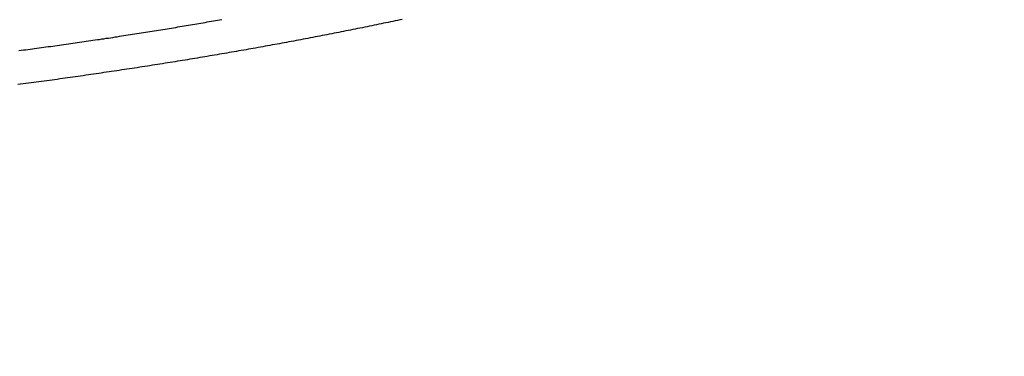
# Model space of a CAD drawing. Extents: x -59 to 285, y -226 to 1500.
# Drawn here: x -4 to 0, y -204 to -202 of the extents above; entities that cross this region are included whole.
import ezdxf

# ---------------------------------------------------------------- set-up
doc = ezdxf.new("R2010")
doc.units = 0
doc.header["$LTSCALE"] = 10
doc.linetypes.add('VERDECKT', pattern=[9.525, 6.35, -3.175])
doc.layers.get('0').update_dxf_attribs({"linetype": 'CONTINUOUS'})
doc.layers.add('STEMPEL', color=3, linetype='CONTINUOUS')

# ---------------------------------------------------------------- blocks, each defined once
blk = doc.blocks.new('A$CEABA2AC0')
at = {"color": 1}
for points in [[(-4.31869, -43.9365, 0), (-4.30952, -43.9353, 0), (-4.30035, -43.9341, 0), (-4.29119, -43.9329, 0), (-4.28204, -43.9317, 0), (-4.27288, -43.9305, 0), (-4.26373, -43.9292, 0), (-4.25459, -43.928, 0), (-4.24544, -43.9268, 0), (-4.23631, -43.9256, 0), (-4.22717, -43.9243, 0), (-4.21804, -43.9231, 0), (-4.20892, -43.9219, 0), (-4.1998, -43.9206, 0), (-4.19068, -43.9194, 0), (-4.18157, -43.9181, 0), (-4.17247, -43.9169, 0), (-4.16337, -43.9156, 0), (-4.15427, -43.9143, 0), (-4.14519, -43.9131, 0), (-4.1361, -43.9118, 0), (-4.12703, -43.9105, 0), (-4.11795, -43.9092, 0), (-4.10889, -43.908, 0), (-4.09983, -43.9067, 0), (-4.09078, -43.9054, 0), (-4.08173, -43.9041, 0), (-4.07269, -43.9028, 0), (-4.06366, -43.9015, 0), (-4.05463, -43.9002, 0), (-4.04561, -43.8989, 0), (-4.0366, -43.8976, 0), (-4.02759, -43.8963, 0), (-4.0186, -43.8949, 0), (-4.00961, -43.8936, 0), (-4.00062, -43.8923, 0), (-3.99165, -43.891, 0), (-3.98268, -43.8896, 0), (-3.97372, -43.8883, 0), (-3.96477, -43.8869, 0), (-3.95583, -43.8856, 0), (-3.94689, -43.8843, 0), (-3.93797, -43.8829, 0), (-3.92905, -43.8815, 0), (-3.92014, -43.8802, 0), (-3.91124, -43.8788, 0), (-3.90235, -43.8775, 0), (-3.89347, -43.8761, 0), (-3.8846, -43.8747, 0), (-3.87574, -43.8734, 0), (-3.86688, -43.872, 0), (-3.85804, -43.8706, 0), (-3.8492, -43.8692, 0), (-3.84038, -43.8678, 0), (-3.83157, -43.8665, 0), (-3.82276, -43.8651, 0), (-3.81397, -43.8637, 0), (-3.80518, -43.8623, 0), (-3.79641, -43.8609, 0), (-3.78765, -43.8595, 0), (-3.7789, -43.8581, 0), (-3.77016, -43.8567, 0), (-3.76143, -43.8553, 0), (-3.75271, -43.8539, 0), (-3.744, -43.8524, 0), (-3.73531, -43.851, 0), (-3.72662, -43.8496, 0), (-3.71795, -43.8482, 0), (-3.70929, -43.8468, 0), (-3.70064, -43.8453, 0), (-3.692, -43.8439, 0), (-3.68338, -43.8425, 0), (-3.67477, -43.841, 0), (-3.66617, -43.8396, 0), (-3.65758, -43.8382, 0), (-3.64901, -43.8367, 0), (-3.64044, -43.8353, 0), (-3.63189, -43.8338, 0), (-3.62336, -43.8324, 0), (-3.61484, -43.8309, 0), (-3.60633, -43.8295, 0), (-3.59783, -43.828, 0), (-3.58935, -43.8266, 0), (-3.58088, -43.8251, 0), (-3.57243, -43.8237, 0), (-3.56399, -43.8222, 0), (-3.55556, -43.8207, 0), (-3.54715, -43.8193, 0), (-3.53875, -43.8178, 0), (-3.53036, -43.8163, 0), (-3.522, -43.8149, 0), (-3.51364, -43.8134, 0), (-3.5053, -43.8119, 0), (-3.49698, -43.8105, 0)], [(-2.76643, -43.8103, 0), (-2.77583, -43.8123, 0), (-2.78524, -43.8143, 0), (-2.79466, -43.8163, 0), (-2.80409, -43.8183, 0), (-2.81353, -43.8203, 0), (-2.82297, -43.8223, 0), (-2.83243, -43.8242, 0), (-2.84189, -43.8262, 0), (-2.85135, -43.8282, 0), (-2.86083, -43.8301, 0), (-2.87031, -43.8321, 0), (-2.8798, -43.8341, 0), (-2.88929, -43.836, 0), (-2.89879, -43.838, 0), (-2.9083, -43.8399, 0), (-2.91782, -43.8418, 0), (-2.92734, -43.8438, 0), (-2.93686, -43.8457, 0), (-2.9464, -43.8476, 0), (-2.95593, -43.8496, 0), (-2.96548, -43.8515, 0), (-2.97503, -43.8534, 0), (-2.98458, -43.8553, 0), (-2.99414, -43.8572, 0), (-3.0037, -43.8591, 0), (-3.01327, -43.861, 0), (-3.02284, -43.8629, 0), (-3.03242, -43.8648, 0), (-3.042, -43.8666, 0), (-3.05159, -43.8685, 0), (-3.06117, -43.8704, 0), (-3.07077, -43.8723, 0), (-3.08036, -43.8741, 0), (-3.08996, -43.876, 0), (-3.09957, -43.8778, 0), (-3.10917, -43.8797, 0), (-3.11878, -43.8815, 0), (-3.12839, -43.8834, 0), (-3.13801, -43.8852, 0), (-3.14762, -43.887, 0), (-3.15724, -43.8889, 0), (-3.16686, -43.8907, 0), (-3.17648, -43.8925, 0), (-3.18611, -43.8943, 0), (-3.19574, -43.8961, 0), (-3.20536, -43.8979, 0), (-3.21499, -43.8997, 0), (-3.22462, -43.9015, 0), (-3.23425, -43.9033, 0), (-3.24388, -43.9051, 0), (-3.25352, -43.9069, 0), (-3.26315, -43.9086, 0), (-3.27278, -43.9104, 0), (-3.28242, -43.9122, 0), (-3.29205, -43.9139, 0), (-3.30168, -43.9157, 0), (-3.31131, -43.9174, 0), (-3.32095, -43.9192, 0), (-3.33058, -43.9209, 0), (-3.34021, -43.9226, 0), (-3.34984, -43.9244, 0), (-3.35947, -43.9261, 0), (-3.36911, -43.9278, 0), (-3.37876, -43.9295, 0), (-3.38844, -43.9312, 0), (-3.39813, -43.9329, 0), (-3.40783, -43.9346, 0), (-3.41756, -43.9363, 0), (-3.4273, -43.938, 0), (-3.43706, -43.9397, 0), (-3.44683, -43.9414, 0), (-3.45662, -43.9431, 0), (-3.46643, -43.9448, 0), (-3.47625, -43.9465, 0), (-3.48609, -43.9482, 0), (-3.49595, -43.9499, 0), (-3.50582, -43.9516, 0), (-3.5157, -43.9533, 0), (-3.5256, -43.955, 0), (-3.53552, -43.9566, 0), (-3.54545, -43.9583, 0), (-3.5554, -43.96, 0), (-3.56536, -43.9617, 0), (-3.57533, -43.9633, 0), (-3.58532, -43.965, 0), (-3.59533, -43.9667, 0), (-3.60534, -43.9683, 0), (-3.61538, -43.97, 0), (-3.62542, -43.9716, 0), (-3.63548, -43.9733, 0), (-3.64555, -43.9749, 0), (-3.65564, -43.9766, 0), (-3.66574, -43.9782, 0), (-3.67585, -43.9799, 0), (-3.68598, -43.9815, 0), (-3.69612, -43.9831, 0), (-3.70627, -43.9848, 0), (-3.71643, -43.9864, 0), (-3.72661, -43.988, 0), (-3.73679, -43.9896, 0), (-3.74699, -43.9913, 0), (-3.75721, -43.9929, 0), (-3.76743, -43.9945, 0), (-3.77766, -43.9961, 0), (-3.78791, -43.9977, 0), (-3.79817, -43.9993, 0), (-3.80844, -44.0009, 0), (-3.81872, -44.0025, 0), (-3.82901, -44.0041, 0), (-3.83931, -44.0057, 0), (-3.84962, -44.0072, 0), (-3.85994, -44.0088, 0), (-3.87028, -44.0104, 0), (-3.88062, -44.012, 0), (-3.89097, -44.0135, 0), (-3.90133, -44.0151, 0), (-3.91171, -44.0167, 0), (-3.92209, -44.0182, 0), (-3.93248, -44.0198, 0), (-3.94288, -44.0213, 0), (-3.95329, -44.0229, 0), (-3.9637, -44.0244, 0), (-3.97413, -44.0259, 0), (-3.98457, -44.0275, 0), (-3.99501, -44.029, 0), (-4.00546, -44.0305, 0), (-4.01592, -44.032, 0), (-4.02639, -44.0336, 0), (-4.03687, -44.0351, 0), (-4.04735, -44.0366, 0), (-4.05784, -44.0381, 0), (-4.06834, -44.0396, 0), (-4.07885, -44.0411, 0), (-4.08936, -44.0426, 0), (-4.09988, -44.044, 0), (-4.11041, -44.0455, 0), (-4.12094, -44.047, 0), (-4.13148, -44.0485, 0), (-4.14202, -44.0499, 0), (-4.15258, -44.0514, 0), (-4.16313, -44.0529, 0), (-4.1737, -44.0543, 0), (-4.18427, -44.0558, 0), (-4.19484, -44.0572, 0), (-4.20542, -44.0586, 0), (-4.21601, -44.0601, 0), (-4.2266, -44.0615, 0), (-4.2372, -44.0629, 0), (-4.2478, -44.0643, 0), (-4.2584, -44.0658, 0), (-4.26901, -44.0672, 0), (-4.27963, -44.0686, 0), (-4.29024, -44.07, 0), (-4.30087, -44.0714, 0), (-4.31149, -44.0728, 0), (-4.32212, -44.0741, 0)]]:
    blk.add_polyline3d(points, dxfattribs=at)
at = {"color": 3, "linetype": 'CONTINUOUS'}
for radius in [58.5, 55.011663, 53.725235, 53, 49.5]:
    blk.add_circle((0, 0), radius, dxfattribs=at)
at = {"color": 1, "linetype": 'VERDECKT'}
for radius in [57, 54.5, 51]:
    blk.add_circle((0, 0), radius, dxfattribs=at)
for radius, start, end in [(77.220464, 61.91313551, 118.08686449), (76, 60.27567085, 119.72432915), (75.199734, 61.36168638, 118.63831362)]:
    blk.add_arc((0.01233, -117.18001), radius, start, end, dxfattribs=at)

msp = doc.modelspace()

# ---------------------------------------------------------------- block references
at = {"layer": 'STEMPEL'}
msp.add_blockref('A$CEABA2AC0', (0, -158.5), dxfattribs=at)

doc.saveas('drawing.dxf')
